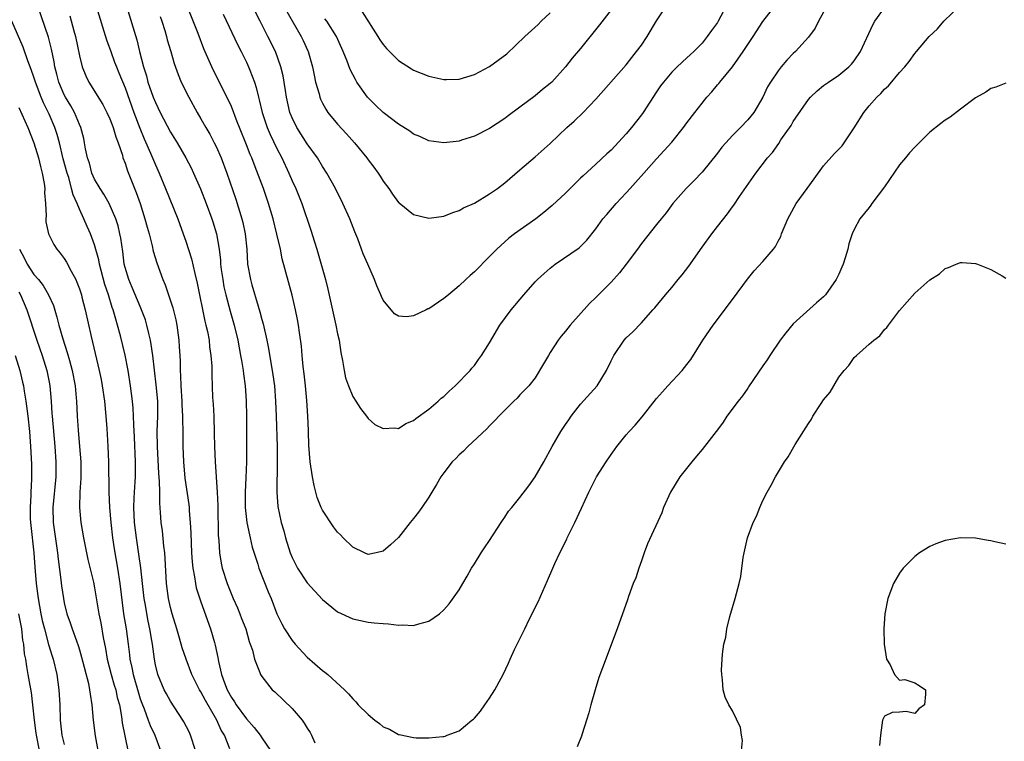
# Model space of a CAD drawing. Units: inches. Extents: x 2520000 to 2523000, y 1554000 to 1557000.
# Drawn here: x 2521225 to 2521355, y 1555132 to 1555227 of the extents above; entities that cross this region are included whole.
import ezdxf

# ---------------------------------------------------------------- set-up
doc = ezdxf.new("R2010")
doc.units = ezdxf.units.IN
doc.header["$MEASUREMENT"] = 0
doc.layers.add('LD25201554_2ft', color=84, linetype='Continuous')

msp = doc.modelspace()

# ---------------------------------------------------------------- linework, layer by layer
at = {"layer": 'LD25201554_2ft'}
for points, elevation in [([(2521331.42, 1555229), (2521330.34, 1555227), (2521329.9, 1555226.1), (2521329, 1555224.9), (2521327.28, 1555223), (2521327, 1555222.74), (2521326.14, 1555221.86), (2521325.41, 1555221), (2521325, 1555220.48), (2521323.98, 1555219), (2521323.62, 1555218.37), (2521322.98, 1555217.02), (2521321.79, 1555215), (2521321, 1555214.04), (2521320.03, 1555213), (2521319, 1555211.95), (2521318.11, 1555211), (2521317.59, 1555210.41), (2521317, 1555209.63), (2521315, 1555207.14), (2521313.95, 1555206.05), (2521312.91, 1555205), (2521311.16, 1555203), (2521310.24, 1555201.76), (2521309.6, 1555201), (2521309, 1555200.23), (2521307, 1555197.75), (2521306.47, 1555197), (2521305.01, 1555195), (2521304.12, 1555193.88), (2521303, 1555192.65), (2521301.34, 1555191), (2521301, 1555190.64), (2521300.16, 1555189.83), (2521297.63, 1555187), (2521297, 1555186.2), (2521296.45, 1555185.56), (2521296.04, 1555185), (2521295, 1555183.37), (2521294.75, 1555183), (2521294.12, 1555181.88), (2521293, 1555180.05), (2521292.18, 1555179), (2521291, 1555177.83), (2521290.62, 1555177.38), (2521290.2, 1555177), (2521289, 1555175.8), (2521287, 1555173.74), (2521286.66, 1555173.34), (2521284.15, 1555171), (2521283.59, 1555170.41), (2521283, 1555169.9), (2521282.56, 1555169.44), (2521282.09, 1555169), (2521281, 1555167.55), (2521280.6, 1555167), (2521280, 1555166), (2521279.42, 1555165), (2521279, 1555164.35), (2521278.08, 1555163), (2521277.63, 1555162.37), (2521277, 1555161.55), (2521276.54, 1555161), (2521275, 1555159.04), (2521273.95, 1555158.05), (2521273, 1555157.24), (2521272.07, 1555157), (2521271, 1555156.81), (2521270.52, 1555157), (2521269, 1555157.76), (2521267.73, 1555159), (2521267.38, 1555159.38), (2521267, 1555159.72), (2521266.45, 1555160.45), (2521265, 1555162.65), (2521264.84, 1555163), (2521264.32, 1555164.32), (2521264.12, 1555165), (2521263.9, 1555165.9), (2521263.68, 1555167), (2521263.39, 1555169), (2521263.21, 1555171.21), (2521263.16, 1555173), (2521263.14, 1555173.14), (2521263.07, 1555175), (2521262.93, 1555177.07), (2521262.75, 1555179), (2521262.58, 1555180.58), (2521262.45, 1555181.55), (2521262.32, 1555183), (2521262.23, 1555184.23), (2521261.97, 1555186.03), (2521261.86, 1555187), (2521261.73, 1555187.73), (2521261.47, 1555189), (2521261, 1555190.96), (2521259.71, 1555195.71), (2521259.46, 1555197), (2521259.01, 1555198.99), (2521258.51, 1555201), (2521257.91, 1555203), (2521257.67, 1555203.67), (2521257.23, 1555205), (2521256.15, 1555207.85), (2521255.69, 1555209), (2521255.47, 1555209.47), (2521255, 1555210.71), (2521254.07, 1555213), (2521253.78, 1555213.78), (2521253, 1555215.77), (2521252.62, 1555216.62), (2521250.59, 1555220.59), (2521249.39, 1555223.39), (2521248.63, 1555225.37), (2521246.55, 1555230.55)], 6898), ([(2521260.3, 1555228.3), (2521262.2, 1555225), (2521262.46, 1555224.46), (2521263.09, 1555223.09), (2521263.12, 1555223), (2521263.68, 1555221), (2521263.89, 1555219.89), (2521264.1, 1555219), (2521264.55, 1555217.45), (2521264.65, 1555217), (2521264.74, 1555216.74), (2521265, 1555216.23), (2521265.43, 1555215.43), (2521265.72, 1555215), (2521267, 1555213.46), (2521268.17, 1555212.17), (2521269.21, 1555211), (2521270.83, 1555209), (2521271, 1555208.75), (2521271.77, 1555207.77), (2521272.33, 1555207), (2521272.6, 1555206.6), (2521273, 1555205.94), (2521273.72, 1555205), (2521274.22, 1555204.22), (2521275, 1555203.16), (2521275.08, 1555203.08), (2521277, 1555201.55), (2521279, 1555201.08), (2521280.69, 1555201.31), (2521281, 1555201.33), (2521282.16, 1555201.84), (2521283, 1555202.09), (2521283.56, 1555202.44), (2521285, 1555203.07), (2521287, 1555204.26), (2521288.03, 1555205), (2521289, 1555205.73), (2521291, 1555207.42), (2521293, 1555209.13), (2521295, 1555210.92), (2521297.2, 1555213), (2521298.15, 1555213.85), (2521299.32, 1555215), (2521301, 1555216.76), (2521305, 1555221.27), (2521305.75, 1555222.25), (2521306.37, 1555223), (2521307, 1555223.86), (2521307.78, 1555225), (2521309, 1555227.04), (2521310.59, 1555229.41)], 6904), ([(2521252.8, 1555131.2), (2521252.08, 1555133), (2521251.67, 1555133.67), (2521251.09, 1555135), (2521249.58, 1555137.58), (2521249, 1555138.71), (2521248.82, 1555139), (2521247.81, 1555141), (2521247.04, 1555143), (2521246.52, 1555144.52), (2521246.41, 1555145), (2521246.07, 1555146.07), (2521245.83, 1555147), (2521245.22, 1555149), (2521245, 1555149.83), (2521244.73, 1555151), (2521244.47, 1555153), (2521244.29, 1555156.29), (2521244.23, 1555157), (2521244.11, 1555157.89), (2521243.92, 1555159.92), (2521243.77, 1555161), (2521243.69, 1555162.31), (2521243.57, 1555163.57), (2521243.58, 1555165), (2521243.56, 1555166.44), (2521243.46, 1555167.46), (2521243.26, 1555171), (2521243.24, 1555173), (2521243.31, 1555175), (2521243.3, 1555177), (2521243.12, 1555179.12), (2521242.65, 1555183), (2521242.46, 1555184.46), (2521242.35, 1555185), (2521242.12, 1555185.88), (2521241.88, 1555187), (2521241.68, 1555187.68), (2521241.19, 1555189), (2521241, 1555189.43), (2521239.95, 1555191.95), (2521239.48, 1555193), (2521239, 1555194.59), (2521238.9, 1555195), (2521238.7, 1555196.7), (2521238.45, 1555198.45), (2521238.33, 1555199), (2521238.08, 1555200.08), (2521237.78, 1555201), (2521236.93, 1555203), (2521236.23, 1555204.23), (2521235.72, 1555205), (2521235, 1555206.22), (2521234.65, 1555207), (2521234.3, 1555208.3), (2521234.06, 1555209), (2521233.81, 1555210.19), (2521233.68, 1555211), (2521233.56, 1555211.56), (2521233.19, 1555213), (2521233, 1555213.41), (2521232.33, 1555215), (2521231.86, 1555215.86), (2521231.16, 1555217), (2521231, 1555217.31), (2521230.29, 1555219), (2521230.04, 1555220.04), (2521229.77, 1555221), (2521229.67, 1555221.67), (2521229.32, 1555223.32), (2521228.92, 1555224.92), (2521227.52, 1555229)], 6888), ([(2521235.2, 1555229), (2521236.55, 1555224.55), (2521237.11, 1555223), (2521237.63, 1555221.63), (2521237.86, 1555221), (2521238.2, 1555220.2), (2521239, 1555218.23), (2521240.14, 1555215), (2521240.94, 1555212.94), (2521241.53, 1555211.53), (2521242.37, 1555209.63), (2521242.73, 1555208.73), (2521243, 1555208.08), (2521243.5, 1555207), (2521244.35, 1555205), (2521245.94, 1555201), (2521246.67, 1555199), (2521247, 1555198.05), (2521247.74, 1555195.74), (2521248.19, 1555193.81), (2521248.52, 1555192.52), (2521249.52, 1555187.52), (2521249.66, 1555187), (2521249.86, 1555186.14), (2521250.07, 1555185), (2521250.14, 1555184.14), (2521250.32, 1555183), (2521250.42, 1555181.58), (2521250.43, 1555180.43), (2521250.54, 1555177.46), (2521250.61, 1555176.61), (2521250.68, 1555175), (2521250.75, 1555172.75), (2521250.79, 1555171), (2521250.86, 1555169), (2521251.15, 1555165), (2521251.23, 1555163.23), (2521251.28, 1555159.28), (2521251.35, 1555158.65), (2521251.44, 1555157), (2521251.67, 1555155.67), (2521251.8, 1555155), (2521252.43, 1555153), (2521253.25, 1555151), (2521253.79, 1555149.79), (2521254.12, 1555149), (2521254.36, 1555148.36), (2521254.9, 1555147), (2521255.36, 1555145.36), (2521255.5, 1555145), (2521255.78, 1555144.22), (2521256.04, 1555143), (2521256.76, 1555141.24), (2521256.83, 1555141), (2521257, 1555140.72), (2521258.39, 1555139), (2521258.72, 1555138.72), (2521261, 1555136.52), (2521262.31, 1555135), (2521262.61, 1555134.61), (2521263, 1555133.93), (2521263.37, 1555133.37), (2521263.56, 1555133), (2521264.01, 1555132.01)], 6892), ([(2521239.21, 1555229), (2521240.55, 1555224.55), (2521240.92, 1555223), (2521241.42, 1555221), (2521241.81, 1555219.81), (2521242.01, 1555219), (2521242.72, 1555217), (2521243, 1555216.29), (2521243.64, 1555215), (2521245, 1555212.4), (2521245.85, 1555211), (2521246.99, 1555209), (2521247.69, 1555207.69), (2521248.03, 1555207), (2521248.94, 1555204.94), (2521249.69, 1555203), (2521250.44, 1555201), (2521250.58, 1555200.58), (2521251.06, 1555199), (2521251.39, 1555197), (2521251.56, 1555195.56), (2521251.59, 1555195), (2521251.68, 1555194.32), (2521251.86, 1555193), (2521252.03, 1555192.03), (2521252.26, 1555191), (2521252.83, 1555188.83), (2521253.37, 1555187), (2521253.85, 1555185), (2521254.22, 1555183), (2521254.32, 1555182.32), (2521254.55, 1555181), (2521254.59, 1555180.59), (2521254.83, 1555179), (2521254.97, 1555177.03), (2521255, 1555175), (2521254.98, 1555168.98), (2521254.91, 1555166.91), (2521254.82, 1555165), (2521254.82, 1555163), (2521255.04, 1555161), (2521255.37, 1555159.37), (2521255.48, 1555159), (2521255.75, 1555157.75), (2521256.49, 1555155.51), (2521256.64, 1555155), (2521257.87, 1555151.87), (2521258.24, 1555151), (2521259, 1555148.98), (2521259.65, 1555147.65), (2521259.99, 1555147), (2521261, 1555145.48), (2521261.4, 1555145), (2521263, 1555143.29), (2521265, 1555141.54), (2521265.32, 1555141.32), (2521265.71, 1555141), (2521267.89, 1555139), (2521268.44, 1555138.44), (2521269, 1555137.78), (2521269.4, 1555137.4), (2521269.72, 1555137), (2521271, 1555135.72), (2521271.91, 1555135), (2521272.53, 1555134.53), (2521273, 1555134.13), (2521273.82, 1555133.82), (2521275, 1555133.12), (2521275.12, 1555133.12), (2521277, 1555132.71), (2521277.34, 1555132.66), (2521279, 1555132.65), (2521280.84, 1555132.84), (2521281, 1555132.83), (2521281.14, 1555132.86), (2521281.44, 1555133), (2521283, 1555133.59), (2521284.67, 1555135), (2521284.87, 1555135.13), (2521285, 1555135.26), (2521285.81, 1555136.19), (2521286.37, 1555137), (2521287, 1555137.87), (2521287.69, 1555139), (2521288.52, 1555140.52), (2521288.8, 1555141), (2521289.51, 1555142.49), (2521289.71, 1555143), (2521290.29, 1555144.29), (2521290.63, 1555145), (2521291.43, 1555146.57), (2521291.63, 1555147), (2521292.24, 1555148.24), (2521293.42, 1555150.58), (2521294.64, 1555153.36), (2521295.32, 1555155), (2521295.59, 1555155.59), (2521296.25, 1555157), (2521297.17, 1555158.83), (2521297.24, 1555159), (2521298.23, 1555161), (2521299.12, 1555162.88), (2521300.07, 1555165), (2521301.08, 1555167), (2521302.34, 1555169), (2521303, 1555169.98), (2521303.44, 1555170.56), (2521303.76, 1555171), (2521305, 1555172.55), (2521305.4, 1555173), (2521306.19, 1555173.81), (2521307.1, 1555174.9), (2521309, 1555177.32), (2521309.78, 1555178.22), (2521310.47, 1555179), (2521312.35, 1555181), (2521313, 1555181.81), (2521313.52, 1555182.48), (2521315.1, 1555185), (2521316.47, 1555187), (2521319, 1555190.35), (2521320.96, 1555193.04), (2521321.87, 1555194.13), (2521323, 1555195.37), (2521324.39, 1555197), (2521324.64, 1555197.36), (2521325, 1555198.06), (2521325.35, 1555198.65), (2521325.47, 1555199), (2521326.3, 1555201), (2521326.53, 1555201.47), (2521327.4, 1555203), (2521328.82, 1555205), (2521329.76, 1555206.24), (2521331, 1555207.95), (2521332.43, 1555209.57), (2521333.42, 1555210.58), (2521335, 1555212.96), (2521336.27, 1555215), (2521337, 1555215.88), (2521337.99, 1555217), (2521338.51, 1555217.49), (2521339, 1555218.05), (2521339.52, 1555218.48), (2521341, 1555220.27), (2521341.69, 1555221), (2521342.28, 1555221.72), (2521343, 1555222.74), (2521343.24, 1555223), (2521344.91, 1555225), (2521345.98, 1555226.02), (2521346.84, 1555227), (2521349, 1555229.14)], 6894), ([(2521243.61, 1555227.61), (2521243.83, 1555227), (2521244.23, 1555225.77), (2521244.46, 1555225), (2521244.57, 1555224.57), (2521245.02, 1555223), (2521245.45, 1555221.45), (2521245.98, 1555219.98), (2521246.4, 1555219), (2521247.39, 1555217), (2521248.5, 1555215), (2521249, 1555214.16), (2521249.65, 1555213), (2521250.15, 1555212.15), (2521250.76, 1555211), (2521251, 1555210.52), (2521251.66, 1555209), (2521252.42, 1555207), (2521253.6, 1555203.6), (2521254.4, 1555201), (2521254.52, 1555200.52), (2521254.83, 1555199), (2521255.02, 1555196.98), (2521255.15, 1555195), (2521255.52, 1555193), (2521255.71, 1555192.29), (2521256.52, 1555189.48), (2521256.75, 1555188.75), (2521257, 1555187.75), (2521257.17, 1555187.17), (2521257.68, 1555185), (2521257.9, 1555183.9), (2521258.47, 1555180.47), (2521258.68, 1555179), (2521258.83, 1555177), (2521258.89, 1555175), (2521259.04, 1555170.96), (2521259.05, 1555169), (2521258.99, 1555164.99), (2521259.12, 1555163.12), (2521259.57, 1555161), (2521259.9, 1555159.9), (2521260.13, 1555159), (2521260.74, 1555157), (2521261, 1555156.38), (2521261.72, 1555155), (2521263, 1555153.05), (2521263.99, 1555151.99), (2521265, 1555150.87), (2521267, 1555149.25), (2521269, 1555148.31), (2521271, 1555147.88), (2521271.82, 1555147.82), (2521273, 1555147.71), (2521273.69, 1555147.69), (2521275, 1555147.51), (2521275.55, 1555147.55), (2521277, 1555147.45), (2521277.68, 1555147.68), (2521279, 1555148.01), (2521280.4, 1555149), (2521281, 1555149.52), (2521281.69, 1555150.31), (2521283, 1555152.16), (2521283.48, 1555153), (2521284.07, 1555153.93), (2521284.64, 1555155), (2521285, 1555155.56), (2521285.88, 1555157), (2521286.34, 1555157.66), (2521287, 1555158.62), (2521288.54, 1555161), (2521288.71, 1555161.29), (2521289, 1555161.69), (2521289.52, 1555162.48), (2521289.92, 1555163), (2521291, 1555164.28), (2521292.16, 1555165.84), (2521293, 1555167), (2521294.17, 1555169), (2521295.23, 1555171), (2521296.38, 1555173), (2521297, 1555173.91), (2521297.46, 1555174.54), (2521297.77, 1555175), (2521299, 1555176.59), (2521301.16, 1555179), (2521302.41, 1555181), (2521303, 1555182.3), (2521303.35, 1555183), (2521304.72, 1555185), (2521305, 1555185.32), (2521305.89, 1555186.11), (2521307, 1555187.31), (2521308.51, 1555189), (2521308.75, 1555189.25), (2521310.18, 1555191), (2521311, 1555191.96), (2521311.84, 1555193), (2521312.38, 1555193.62), (2521313.24, 1555194.76), (2521315, 1555197.27), (2521316.28, 1555199), (2521317, 1555199.96), (2521318.36, 1555201.64), (2521319, 1555202.57), (2521319.19, 1555202.81), (2521319.94, 1555203.94), (2521322.09, 1555207), (2521323.59, 1555209), (2521324.27, 1555209.73), (2521325.08, 1555210.92), (2521325.38, 1555211.38), (2521326.71, 1555213.29), (2521327, 1555213.8), (2521329, 1555216.71), (2521329.26, 1555217), (2521330.16, 1555217.84), (2521331, 1555218.53), (2521331.26, 1555218.74), (2521331.64, 1555219), (2521333, 1555219.91), (2521334.32, 1555221), (2521334.65, 1555221.35), (2521335, 1555221.77), (2521335.87, 1555223), (2521337.47, 1555226.53), (2521337.75, 1555227), (2521339, 1555228.77)], 6896), ([(2521251.92, 1555227.92), (2521253.85, 1555223.85), (2521254.3, 1555223), (2521255, 1555221.61), (2521255.28, 1555221), (2521255.42, 1555220.58), (2521256.03, 1555219), (2521256.28, 1555218.28), (2521256.57, 1555217), (2521256.67, 1555216.67), (2521257.06, 1555215), (2521257.73, 1555213), (2521258.1, 1555212.1), (2521259, 1555210.23), (2521259.65, 1555209), (2521260.58, 1555207), (2521261, 1555206.01), (2521261.48, 1555205), (2521262.3, 1555203), (2521263.49, 1555199.49), (2521263.97, 1555197.97), (2521264.24, 1555197), (2521265.4, 1555193), (2521265.72, 1555191.72), (2521266.78, 1555187), (2521267, 1555185.84), (2521267.18, 1555185), (2521267.4, 1555183.4), (2521267.65, 1555182.35), (2521267.85, 1555181), (2521268.05, 1555180.05), (2521268.42, 1555179), (2521269, 1555177.61), (2521269.4, 1555177), (2521270, 1555176), (2521270.8, 1555175), (2521271, 1555174.71), (2521271.91, 1555173.91), (2521273, 1555173.38), (2521274.54, 1555173.46), (2521275, 1555173.4), (2521275.96, 1555174.04), (2521277, 1555174.43), (2521277.28, 1555174.72), (2521279, 1555175.92), (2521280.25, 1555177), (2521280.64, 1555177.36), (2521281, 1555177.62), (2521281.7, 1555178.3), (2521282.49, 1555179), (2521284.45, 1555181), (2521284.67, 1555181.33), (2521285, 1555181.7), (2521285.54, 1555182.46), (2521285.96, 1555183), (2521287, 1555184.67), (2521288.37, 1555187), (2521289.85, 1555189), (2521291.51, 1555191), (2521293, 1555192.68), (2521293.32, 1555193), (2521294.2, 1555193.8), (2521295, 1555194.5), (2521295.66, 1555195), (2521298.81, 1555197.19), (2521299.8, 1555198.2), (2521301, 1555199.68), (2521301.94, 1555201), (2521302.43, 1555201.57), (2521303.68, 1555203), (2521305, 1555204.41), (2521305.53, 1555205), (2521306.24, 1555205.76), (2521307.3, 1555207), (2521309, 1555208.9), (2521310.02, 1555209.98), (2521311, 1555211.1), (2521312.54, 1555213), (2521313, 1555213.64), (2521314.05, 1555215), (2521315, 1555216.23), (2521315.62, 1555217), (2521316.28, 1555217.72), (2521317, 1555218.61), (2521317.19, 1555218.81), (2521317.31, 1555219), (2521318.98, 1555221.02), (2521320.4, 1555223), (2521321, 1555223.94), (2521321.73, 1555225), (2521323, 1555226.97), (2521324.58, 1555229)], 6900), ([(2521318.17, 1555229), (2521317.09, 1555227), (2521317, 1555226.85), (2521316.21, 1555225.79), (2521315.68, 1555225), (2521315, 1555224.13), (2521313.89, 1555223), (2521313.41, 1555222.59), (2521313, 1555222.18), (2521311.72, 1555221), (2521311, 1555220.3), (2521309.91, 1555219), (2521309.52, 1555218.48), (2521309, 1555217.71), (2521307.24, 1555215), (2521307, 1555214.69), (2521305.69, 1555213), (2521305, 1555212.19), (2521303, 1555210.04), (2521302.45, 1555209.55), (2521301, 1555208.17), (2521299.34, 1555206.66), (2521299, 1555206.33), (2521298.31, 1555205.69), (2521297, 1555204.38), (2521295.26, 1555202.74), (2521294.17, 1555201.83), (2521293.12, 1555201), (2521290.27, 1555199), (2521289.56, 1555198.44), (2521287.95, 1555197), (2521287, 1555196.01), (2521285, 1555194.01), (2521284.46, 1555193.54), (2521283.89, 1555193), (2521283, 1555192.15), (2521281.59, 1555191), (2521281, 1555190.49), (2521279, 1555189.14), (2521278.88, 1555189.12), (2521278.64, 1555189), (2521277, 1555188.21), (2521276.07, 1555188.07), (2521275, 1555188.17), (2521274.5, 1555188.5), (2521273, 1555190.3), (2521272.78, 1555190.78), (2521272.7, 1555191), (2521272.16, 1555192.16), (2521271.86, 1555193), (2521270.98, 1555195), (2521270.36, 1555196.36), (2521270.15, 1555197), (2521269.66, 1555198.34), (2521269.26, 1555199.26), (2521268.59, 1555201), (2521267.7, 1555203), (2521266.71, 1555205), (2521265.58, 1555207), (2521265, 1555207.9), (2521264.35, 1555209), (2521263, 1555210.88), (2521261.62, 1555213), (2521261, 1555214.27), (2521260.71, 1555215), (2521260.27, 1555217), (2521260.13, 1555217.87), (2521259.96, 1555219), (2521259.82, 1555219.82), (2521259.54, 1555221), (2521258.81, 1555223), (2521257.81, 1555225), (2521256.78, 1555227), (2521255.78, 1555229)], 6902), ([(2521303, 1555228.51), (2521301.49, 1555226.51), (2521299, 1555223.41), (2521297.88, 1555222.12), (2521297, 1555220.98), (2521295.19, 1555219), (2521295, 1555218.81), (2521293.98, 1555218.02), (2521293, 1555217.18), (2521291, 1555215.68), (2521289.45, 1555214.55), (2521289, 1555214.21), (2521287, 1555212.88), (2521285, 1555211.86), (2521283.33, 1555211.33), (2521283, 1555211.23), (2521281, 1555211.01), (2521279, 1555211.28), (2521277.81, 1555211.81), (2521277, 1555212.15), (2521276.51, 1555212.51), (2521275, 1555213.45), (2521273, 1555214.98), (2521271.97, 1555215.97), (2521270.92, 1555217), (2521269.53, 1555219), (2521269.33, 1555219.33), (2521268.66, 1555220.66), (2521268.25, 1555221.75), (2521267.74, 1555223), (2521266.83, 1555225), (2521265.58, 1555227), (2521265.33, 1555227.33)], 6906), ([(2521270.22, 1555228.22), (2521272.28, 1555225), (2521272.55, 1555224.55), (2521273, 1555223.92), (2521273.42, 1555223.42), (2521275, 1555221.84), (2521276.73, 1555220.73), (2521277, 1555220.58), (2521279, 1555219.77), (2521281, 1555219.35), (2521281.35, 1555219.35), (2521283, 1555219.39), (2521285, 1555219.98), (2521287, 1555221.04), (2521289.28, 1555222.72), (2521291.67, 1555225), (2521293.41, 1555226.59), (2521293.82, 1555227), (2521295, 1555228.09)], 6908), ([(2521248.27, 1555131), (2521247.64, 1555133), (2521247.44, 1555133.44), (2521246.76, 1555134.76), (2521246.62, 1555135), (2521245, 1555137.48), (2521244.45, 1555138.45), (2521244.17, 1555139), (2521243.31, 1555141), (2521243, 1555142.27), (2521242.86, 1555143), (2521242.61, 1555145), (2521242.54, 1555145.46), (2521242.28, 1555147), (2521242.04, 1555148.04), (2521241.65, 1555150.35), (2521241.52, 1555151), (2521241.28, 1555153), (2521241.06, 1555155.06), (2521240.83, 1555156.83), (2521240.5, 1555159), (2521240.25, 1555161), (2521240.15, 1555163), (2521240.22, 1555164.22), (2521240.23, 1555165), (2521240.36, 1555167), (2521240.38, 1555169), (2521240.24, 1555172.24), (2521240.15, 1555173.85), (2521240.13, 1555175), (2521240.08, 1555176.08), (2521240, 1555177), (2521239.73, 1555179), (2521239.4, 1555181), (2521239.03, 1555183.03), (2521238.41, 1555185.59), (2521238.02, 1555187), (2521237.77, 1555187.77), (2521237.45, 1555189), (2521237.32, 1555189.32), (2521236.81, 1555191), (2521236.35, 1555192.35), (2521235.66, 1555195), (2521235.57, 1555195.57), (2521235, 1555197.56), (2521234.45, 1555199), (2521234, 1555200), (2521233.58, 1555201), (2521233, 1555202.24), (2521232.69, 1555203), (2521232.16, 1555204.16), (2521231.97, 1555205), (2521231.58, 1555206.42), (2521231.38, 1555207), (2521230.87, 1555208.87), (2521230.35, 1555211), (2521230.07, 1555212.07), (2521229.77, 1555213), (2521229, 1555214.77), (2521228.26, 1555216.26), (2521227.95, 1555217), (2521227.19, 1555219), (2521227, 1555219.63), (2521226.64, 1555220.64), (2521226.2, 1555221.8), (2521225.58, 1555223.58), (2521224.09, 1555227)], 6886), ([(2521231.72, 1555227.72), (2521232.25, 1555225.75), (2521232.47, 1555225), (2521233, 1555222.44), (2521233.36, 1555221), (2521233.83, 1555219.83), (2521234.25, 1555219), (2521236.06, 1555216.06), (2521236.62, 1555215), (2521237, 1555214.17), (2521237.46, 1555213), (2521237.78, 1555211.78), (2521238.1, 1555211), (2521238.65, 1555209.35), (2521238.73, 1555209), (2521239, 1555208.32), (2521239.32, 1555207.32), (2521240.47, 1555204.47), (2521240.99, 1555203), (2521241.63, 1555201), (2521241.91, 1555199.91), (2521242.18, 1555199), (2521242.58, 1555197.42), (2521242.72, 1555196.72), (2521243.18, 1555195.18), (2521243.98, 1555193), (2521244.29, 1555192.29), (2521245, 1555190.21), (2521245.29, 1555189.29), (2521245.67, 1555187.67), (2521245.81, 1555187), (2521246.09, 1555185), (2521246.15, 1555184.15), (2521246.2, 1555183), (2521246.24, 1555182.24), (2521246.24, 1555181), (2521246.3, 1555180.3), (2521246.35, 1555179), (2521246.49, 1555177), (2521246.49, 1555176.49), (2521246.57, 1555175), (2521246.56, 1555174.56), (2521246.6, 1555173), (2521246.62, 1555171), (2521246.68, 1555169), (2521246.86, 1555166.86), (2521247.4, 1555163.4), (2521247.44, 1555163), (2521247.46, 1555162.54), (2521247.6, 1555161), (2521247.67, 1555159.67), (2521247.69, 1555158.31), (2521247.75, 1555157), (2521247.82, 1555155.82), (2521247.91, 1555155), (2521248.16, 1555153.84), (2521248.27, 1555153), (2521248.39, 1555152.39), (2521249, 1555150.55), (2521250.27, 1555147), (2521250.77, 1555145.23), (2521250.88, 1555144.88), (2521251.23, 1555143.23), (2521251.3, 1555142.7), (2521251.7, 1555141), (2521252.09, 1555139.91), (2521252.45, 1555139), (2521253, 1555137.99), (2521253.41, 1555137.41), (2521253.65, 1555137), (2521255, 1555135.15), (2521256.02, 1555134.02), (2521256.81, 1555133), (2521257, 1555132.68), (2521258.16, 1555131)], 6890), ([(2521355, 1555218.84), (2521353.68, 1555218.32), (2521353, 1555218.13), (2521352.35, 1555217.65), (2521351, 1555216.92), (2521349, 1555215.43), (2521347.64, 1555214.36), (2521347, 1555213.97), (2521346.45, 1555213.55), (2521345, 1555212.38), (2521343.56, 1555211), (2521343, 1555210.44), (2521342.31, 1555209.69), (2521341.76, 1555209), (2521341, 1555208.1), (2521339, 1555205.18), (2521337.36, 1555203), (2521337.22, 1555202.78), (2521337, 1555202.49), (2521335.75, 1555201), (2521335, 1555199.57), (2521334.74, 1555199), (2521334.3, 1555197.7), (2521334.17, 1555197), (2521333.84, 1555195.84), (2521333.56, 1555195), (2521333.38, 1555194.62), (2521333, 1555193.71), (2521332.65, 1555193), (2521331.23, 1555191), (2521331, 1555190.74), (2521330.07, 1555189.93), (2521327, 1555187.15), (2521326.02, 1555185.98), (2521325.29, 1555185), (2521323.93, 1555183), (2521323.57, 1555182.43), (2521323, 1555181.65), (2521321.12, 1555178.88), (2521321, 1555178.71), (2521320.33, 1555177.67), (2521319.75, 1555177), (2521318.25, 1555175), (2521317.76, 1555174.24), (2521317, 1555173.22), (2521316.85, 1555173), (2521315.33, 1555171), (2521315, 1555170.62), (2521314.27, 1555169.73), (2521313.63, 1555169), (2521312.07, 1555167), (2521310.83, 1555165), (2521309.93, 1555163), (2521309.7, 1555162.3), (2521307.79, 1555158.21), (2521307.38, 1555157), (2521307, 1555155.98), (2521306.67, 1555155), (2521306.27, 1555153.73), (2521305.92, 1555153), (2521305.28, 1555151.28), (2521305.16, 1555150.84), (2521303.83, 1555147), (2521301.89, 1555141.89), (2521301.41, 1555140.59), (2521300.89, 1555139), (2521300.33, 1555137), (2521300.07, 1555135.93), (2521299.79, 1555135), (2521299.18, 1555133.18), (2521299.11, 1555132.89), (2521298.54, 1555131.46)], 6892), ([(2521225, 1555215.66), (2521226.21, 1555213), (2521227.01, 1555211), (2521227.59, 1555209), (2521227.86, 1555207.86), (2521228.11, 1555207), (2521228.37, 1555205.63), (2521228.45, 1555205), (2521228.41, 1555204.41), (2521228.53, 1555203), (2521228.61, 1555201.39), (2521228.56, 1555201), (2521228.59, 1555200.59), (2521228.93, 1555199), (2521229.63, 1555197.63), (2521230.03, 1555197), (2521230.48, 1555196.48), (2521231, 1555195.76), (2521231.29, 1555195.29), (2521231.89, 1555194.11), (2521232.51, 1555193), (2521232.67, 1555192.67), (2521233, 1555191.77), (2521233.25, 1555191), (2521233.33, 1555190.67), (2521233.75, 1555189), (2521234.52, 1555185.48), (2521235.6, 1555181), (2521235.84, 1555179.84), (2521236, 1555179), (2521236.28, 1555177), (2521236.48, 1555175), (2521236.61, 1555173.39), (2521236.75, 1555171), (2521236.82, 1555169), (2521236.87, 1555165), (2521236.95, 1555163), (2521237.12, 1555161), (2521237.34, 1555159), (2521237.55, 1555157.55), (2521237.99, 1555155), (2521238.31, 1555153), (2521238.82, 1555149), (2521239.13, 1555147), (2521239.41, 1555145), (2521239.59, 1555143.59), (2521239.65, 1555143), (2521239.9, 1555141.9), (2521240.06, 1555141), (2521240.71, 1555138.71), (2521241, 1555137.79), (2521241.21, 1555137.21), (2521241.51, 1555136.49), (2521242.06, 1555135), (2521242.3, 1555134.3), (2521242.94, 1555133), (2521243.65, 1555131)], 6884), ([(2521225.1, 1555197), (2521225.76, 1555195.76), (2521226.13, 1555195), (2521227, 1555193.67), (2521227.59, 1555193), (2521228.23, 1555192.23), (2521228.91, 1555191), (2521229.56, 1555189.56), (2521230.04, 1555188.04), (2521230.29, 1555187), (2521230.82, 1555185.18), (2521231.4, 1555183.4), (2521231.68, 1555182.32), (2521232.05, 1555181), (2521232.43, 1555179), (2521232.58, 1555177.42), (2521232.62, 1555177), (2521232.7, 1555175), (2521232.82, 1555173.18), (2521233.02, 1555171.02), (2521233.16, 1555169), (2521233.17, 1555166.83), (2521233.06, 1555165), (2521233, 1555163), (2521233.18, 1555161), (2521233.53, 1555159), (2521233.93, 1555157), (2521234.12, 1555156.12), (2521234.85, 1555153.15), (2521235, 1555152.41), (2521235.57, 1555149), (2521235.82, 1555147.82), (2521236.14, 1555145.86), (2521236.43, 1555144.43), (2521236.67, 1555143), (2521237.18, 1555141), (2521237.59, 1555139.59), (2521237.78, 1555139), (2521237.98, 1555137.98), (2521238.26, 1555137), (2521238.55, 1555135.45), (2521238.63, 1555134.63), (2521239.35, 1555131)], 6882), ([(2521320.2, 1555131), (2521320.31, 1555132.31), (2521320.17, 1555133), (2521320.04, 1555134.04), (2521319, 1555136.21), (2521318.51, 1555137), (2521318.03, 1555138.03), (2521317.78, 1555139), (2521317.7, 1555140.3), (2521317.58, 1555141), (2521317.56, 1555141.56), (2521317.63, 1555143), (2521317.69, 1555143.69), (2521317.87, 1555145), (2521318.1, 1555145.9), (2521318.25, 1555147), (2521318.64, 1555148.64), (2521319.35, 1555151), (2521319.89, 1555153), (2521320.08, 1555153.92), (2521320.41, 1555156.41), (2521320.53, 1555157), (2521320.99, 1555158.99), (2521321.74, 1555161), (2521322.15, 1555161.85), (2521322.59, 1555163), (2521323, 1555163.89), (2521323.56, 1555165), (2521324.09, 1555165.91), (2521324.64, 1555167), (2521325.86, 1555169), (2521326.33, 1555169.67), (2521327.27, 1555171.27), (2521329, 1555174.06), (2521329.38, 1555174.62), (2521329.59, 1555175), (2521330.68, 1555176.68), (2521331, 1555177.15), (2521331.84, 1555178.16), (2521333, 1555180.13), (2521333.72, 1555181), (2521334.32, 1555181.68), (2521335, 1555182.73), (2521335.33, 1555183), (2521337, 1555184.51), (2521337.59, 1555185), (2521338.42, 1555185.58), (2521339, 1555186.42), (2521339.32, 1555186.68), (2521339.53, 1555187), (2521341, 1555188.94), (2521343, 1555191.22), (2521345, 1555192.95), (2521346.24, 1555193.76), (2521347, 1555194.44), (2521347.42, 1555194.58), (2521348.44, 1555195), (2521349, 1555195.25), (2521349.22, 1555195.22), (2521351, 1555195.12), (2521351.27, 1555195), (2521353, 1555194.33), (2521354.51, 1555193.49), (2521355, 1555193.19)], 6890), ([(2521225, 1555191.4), (2521225.24, 1555191), (2521226.09, 1555189), (2521227.37, 1555185), (2521228.07, 1555183), (2521228.69, 1555181), (2521229, 1555179.48), (2521229.09, 1555179), (2521229.27, 1555177), (2521229.38, 1555175.38), (2521229.4, 1555175), (2521229.75, 1555171), (2521229.88, 1555169), (2521229.88, 1555167), (2521229.48, 1555163), (2521229.53, 1555161), (2521230.1, 1555157), (2521230.18, 1555156.18), (2521230.56, 1555153.44), (2521230.65, 1555152.65), (2521230.89, 1555151), (2521231, 1555150.43), (2521231.34, 1555149), (2521231.78, 1555147.78), (2521232.02, 1555147), (2521232.59, 1555145.41), (2521232.82, 1555144.82), (2521233, 1555144.24), (2521233.29, 1555143.29), (2521234.2, 1555139.8), (2521234.34, 1555139), (2521234.4, 1555138.4), (2521234.63, 1555137), (2521234.81, 1555135), (2521235.07, 1555132.93), (2521235.42, 1555131)], 6880), ([(2521224.53, 1555183), (2521225.13, 1555181), (2521225.5, 1555179.5), (2521225.61, 1555179), (2521225.72, 1555178.28), (2521225.95, 1555177), (2521226.2, 1555175), (2521226.4, 1555173), (2521226.54, 1555171), (2521226.67, 1555168.67), (2521226.7, 1555166.7), (2521226.6, 1555165), (2521226.61, 1555164.61), (2521226.49, 1555163), (2521226.53, 1555161.47), (2521226.6, 1555160.6), (2521227.01, 1555157), (2521227.13, 1555155.13), (2521227.29, 1555153), (2521227.56, 1555151), (2521227.93, 1555149), (2521228.11, 1555148.11), (2521228.38, 1555147), (2521228.94, 1555144.94), (2521229.4, 1555143.4), (2521229.54, 1555143), (2521230.02, 1555141), (2521230.29, 1555139), (2521230.4, 1555137), (2521230.46, 1555135), (2521230.69, 1555133), (2521231, 1555131.78)], 6878), ([(2521355, 1555158.17), (2521353.53, 1555158.47), (2521353, 1555158.59), (2521352.65, 1555158.65), (2521351, 1555158.95), (2521349, 1555159.01), (2521347, 1555158.65), (2521345.79, 1555158.21), (2521345, 1555157.87), (2521343.63, 1555157), (2521343, 1555156.55), (2521341.45, 1555155), (2521341, 1555154.36), (2521340.21, 1555153), (2521339.45, 1555151), (2521339.05, 1555149), (2521338.94, 1555147), (2521338.99, 1555145.01), (2521339.26, 1555143), (2521339.75, 1555142.25), (2521340.31, 1555141), (2521341, 1555140.27), (2521341.68, 1555140.32), (2521343, 1555139.89), (2521343.57, 1555139.57), (2521344.41, 1555139), (2521344.41, 1555138.41), (2521344.26, 1555137), (2521343.53, 1555136.47), (2521343, 1555135.87), (2521341.87, 1555136.13), (2521341, 1555136.02), (2521340.02, 1555135.98), (2521339, 1555135.52), (2521338.83, 1555135.17), (2521338.77, 1555135), (2521338.47, 1555133), (2521338.37, 1555131.63)], 6888), ([(2521224.99, 1555149), (2521225.35, 1555147), (2521225.51, 1555145.51), (2521225.62, 1555145), (2521225.74, 1555143.74), (2521225.89, 1555143), (2521226.03, 1555142.03), (2521226.22, 1555141), (2521226.45, 1555139.55), (2521226.65, 1555138.65), (2521226.83, 1555137), (2521227.03, 1555135), (2521227.27, 1555133.27), (2521227.29, 1555133), (2521227.7, 1555131)], 6876)]:
    msp.add_lwpolyline(points, dxfattribs=dict(at, elevation=elevation))

doc.saveas('drawing.dxf')
